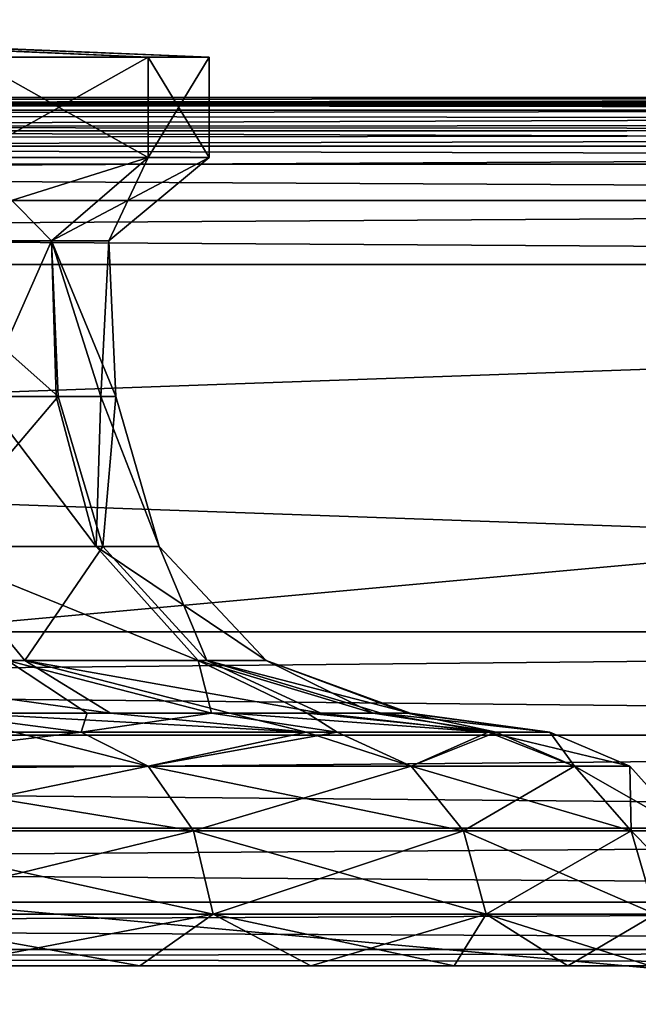
# Model space of a CAD drawing. Units: millimetres. Extents: x -200 to 200, y -508 to 428.
# Drawn here: x 48 to 66, y 365 to 395 of the extents above; entities that cross this region are included whole.
import ezdxf

# ---------------------------------------------------------------- set-up
doc = ezdxf.new("R2010")
doc.units = ezdxf.units.MM
doc.header["$LTSCALE"] = 65.185185
for name, color, linetype in [('1015', 7, 'CONTINUOUS'), ('1016', 7, 'CONTINUOUS'), ('1017', 7, 'CONTINUOUS'), ('1018', 7, 'CONTINUOUS'), ('1019', 7, 'CONTINUOUS'), ('1020', 7, 'CONTINUOUS'), ('1021', 7, 'CONTINUOUS'), ('1022', 7, 'CONTINUOUS'), ('1023', 7, 'CONTINUOUS'), ('1024', 7, 'CONTINUOUS'), ('1025', 7, 'CONTINUOUS'), ('1026', 7, 'CONTINUOUS'), ('1027', 7, 'CONTINUOUS'), ('1028', 7, 'CONTINUOUS'), ('1029', 7, 'CONTINUOUS'), ('1047', 7, 'CONTINUOUS'), ('1048', 7, 'CONTINUOUS'), ('1050', 7, 'CONTINUOUS'), ('1052', 7, 'CONTINUOUS'), ('1054', 7, 'CONTINUOUS'), ('1056', 7, 'CONTINUOUS'), ('1064', 7, 'CONTINUOUS'), ('1068', 7, 'CONTINUOUS'), ('1069', 7, 'CONTINUOUS'), ('1073', 7, 'CONTINUOUS'), ('1079', 7, 'CONTINUOUS'), ('1084', 7, 'CONTINUOUS')]:
    doc.layers.add(name, color=color, linetype=linetype)

msp = doc.modelspace()

# ---------------------------------------------------------------- linework, layer by layer
at = {"layer": '1015', "color": 253, "linetype": 'Continuous', "true_color": 0x929eac}
for points in [[(-68.199, 366.5, 6.216), (68.7, 366.5, 14.5), (-68.7, 366.5, 14.5), (-68.199, 366.5, 6.216)], [(-68.7, 366.5, 14.5), (68.7, 366.5, 14.5), (68.199, 366.5, 22.784), (-68.7, 366.5, 14.5)], [(-68.199, 366.5, 22.784), (-68.7, 366.5, 14.5), (68.199, 366.5, 22.784), (-68.199, 366.5, 22.784)], [(68.199, 366.5, 6.216), (68.7, 366.5, 14.5), (-68.199, 366.5, 6.216), (68.199, 366.5, 6.216)], [(-66.703, 366.5, -1.944), (68.199, 366.5, 6.216), (-68.199, 366.5, 6.216), (-66.703, 366.5, -1.944)], [(-66.703, 366.5, 30.944), (-68.199, 366.5, 22.784), (66.703, 366.5, 30.944), (-66.703, 366.5, 30.944)], [(66.703, 366.5, 30.944), (-68.199, 366.5, 22.784), (68.199, 366.5, 22.784), (66.703, 366.5, 30.944)], [(66.703, 366.5, -1.944), (68.199, 366.5, 6.216), (-66.703, 366.5, -1.944), (66.703, 366.5, -1.944)], [(-64.234, 366.5, -9.863), (66.703, 366.5, -1.944), (-66.703, 366.5, -1.944), (-64.234, 366.5, -9.863)], [(-64.234, 366.5, 38.863), (-66.703, 366.5, 30.944), (64.234, 366.5, 38.863), (-64.234, 366.5, 38.863)], [(64.234, 366.5, 38.863), (-66.703, 366.5, 30.944), (66.703, 366.5, 30.944), (64.234, 366.5, 38.863)], [(64.234, 366.5, -9.863), (66.703, 366.5, -1.944), (-64.234, 366.5, -9.863), (64.234, 366.5, -9.863)], [(-60.83, 366.5, -17.427), (64.234, 366.5, -9.863), (-64.234, 366.5, -9.863), (-60.83, 366.5, -17.427)], [(-60.83, 366.5, 46.427), (-64.234, 366.5, 38.863), (60.83, 366.5, 46.427), (-60.83, 366.5, 46.427)], [(60.83, 366.5, 46.427), (-64.234, 366.5, 38.863), (64.234, 366.5, 38.863), (60.83, 366.5, 46.427)], [(60.83, 366.5, -17.427), (64.234, 366.5, -9.863), (-60.83, 366.5, -17.427), (60.83, 366.5, -17.427)], [(-56.539, 366.5, -24.525), (60.83, 366.5, -17.427), (-60.83, 366.5, -17.427), (-56.539, 366.5, -24.525)], [(-56.539, 366.5, 53.525), (-60.83, 366.5, 46.427), (56.539, 366.5, 53.525), (-56.539, 366.5, 53.525)], [(56.539, 366.5, 53.525), (-60.83, 366.5, 46.427), (60.83, 366.5, 46.427), (56.539, 366.5, 53.525)], [(56.539, 366.5, -24.525), (60.83, 366.5, -17.427), (-56.539, 366.5, -24.525), (56.539, 366.5, -24.525)], [(-51.424, 366.5, -31.054), (56.539, 366.5, -24.525), (-56.539, 366.5, -24.525), (-51.424, 366.5, -31.054)], [(-51.424, 366.5, 60.054), (-56.539, 366.5, 53.525), (51.424, 366.5, 60.054), (-51.424, 366.5, 60.054)], [(51.424, 366.5, 60.054), (-56.539, 366.5, 53.525), (56.539, 366.5, 53.525), (51.424, 366.5, 60.054)], [(51.424, 366.5, -31.054), (56.539, 366.5, -24.525), (-51.424, 366.5, -31.054), (51.424, 366.5, -31.054)], [(-45.558, 366.5, -36.921), (51.424, 366.5, -31.054), (-51.424, 366.5, -31.054), (-45.558, 366.5, -36.921)], [(45.558, 366.5, 65.921), (-51.424, 366.5, 60.054), (51.424, 366.5, 60.054), (45.558, 366.5, 65.921)], [(51.424, 366.5, -31.054), (-45.558, 366.5, -36.921), (6.618, 366.5, -35.572), (51.424, 366.5, -31.054)], [(8.782, 366.5, -35.572), (51.424, 366.5, -31.054), (6.618, 366.5, -35.572), (8.782, 366.5, -35.572)], [(10.532, 366.5, -36.844), (51.424, 366.5, -31.054), (8.782, 366.5, -35.572), (10.532, 366.5, -36.844)], [(45.558, 366.5, -36.921), (51.424, 366.5, -31.054), (10.532, 366.5, -36.844), (45.558, 366.5, -36.921)]]:
    msp.add_3dface(points, dxfattribs=at)
at = {"layer": '1016', "color": 40, "linetype": 'Continuous', "true_color": 0xffc832}
for points in [[(51.677, 390.7, 0.653), (46.332, 390.7, -12.25), (51.677, 393.7, 0.653), (51.677, 390.7, 0.653)], [(51.677, 393.7, 0.653), (46.332, 390.7, -12.25), (46.332, 393.7, -12.25), (51.677, 393.7, 0.653)], [(53.5, 390.7, 14.5), (51.677, 390.7, 0.653), (53.5, 393.7, 14.5), (53.5, 390.7, 14.5)], [(53.5, 393.7, 14.5), (51.677, 390.7, 0.653), (51.677, 393.7, 0.653), (53.5, 393.7, 14.5)]]:
    msp.add_3dface(points, dxfattribs=at)
at = {"layer": '1017', "color": 40, "linetype": 'Continuous', "true_color": 0xffc832}
for points in [[(46.332, 390.7, -12.25), (51.677, 390.7, 0.653), (43.734, 388.2, -10.75), (46.332, 390.7, -12.25)], [(43.734, 388.2, -10.75), (51.677, 390.7, 0.653), (48.779, 388.2, 1.43), (43.734, 388.2, -10.75)], [(51.677, 390.7, 0.653), (53.5, 390.7, 14.5), (48.779, 388.2, 1.43), (51.677, 390.7, 0.653)], [(48.779, 388.2, 1.43), (53.5, 390.7, 14.5), (50.5, 388.2, 14.5), (48.779, 388.2, 1.43)]]:
    msp.add_3dface(points, dxfattribs=at)
at = {"layer": '1018', "color": 253, "linetype": 'Continuous', "true_color": 0x929eac}
for points in [[(43.734, 388.2, -10.75), (48.779, 388.2, 1.43), (46.715, 383.549, -5.229), (43.734, 388.2, -10.75)], [(46.715, 383.549, -5.229), (48.779, 388.2, 1.43), (48.921, 383.549, 1.15), (46.715, 383.549, -5.229)], [(48.779, 388.2, 1.43), (50.5, 388.2, 14.5), (50.261, 383.549, 7.765), (48.779, 388.2, 1.43)], [(48.921, 383.549, 1.15), (48.779, 388.2, 1.43), (50.261, 383.549, 7.765), (48.921, 383.549, 1.15)], [(50.261, 383.549, 7.765), (50.5, 388.2, 14.5), (50.71, 383.549, 14.5), (50.261, 383.549, 7.765)]]:
    msp.add_3dface(points, dxfattribs=at)
at = {"layer": '1019', "color": 253, "linetype": 'Continuous', "true_color": 0x929eac}
for points in [[(43.916, 383.549, 39.855), (45.165, 379.058, 40.283), (48.982, 383.549, 27.625), (43.916, 383.549, 39.855)], [(46.715, 383.549, -5.229), (50.118, 379.058, 0.611), (44.783, 379.058, -11.942), (46.715, 383.549, -5.229)], [(45.165, 379.058, 40.283), (50.316, 379.058, 27.654), (48.982, 383.549, 27.625), (45.165, 379.058, 40.283)], [(46.715, 383.549, -5.229), (48.921, 383.549, 1.15), (50.118, 379.058, 0.611), (46.715, 383.549, -5.229)], [(48.921, 383.549, 1.15), (50.261, 383.549, 7.765), (50.118, 379.058, 0.611), (48.921, 383.549, 1.15)], [(50.316, 379.058, 27.654), (50.71, 383.549, 14.5), (48.982, 383.549, 27.625), (50.316, 379.058, 27.654)], [(50.261, 383.549, 7.765), (52.005, 379.058, 14.119), (50.118, 379.058, 0.611), (50.261, 383.549, 7.765)], [(50.261, 383.549, 7.765), (50.71, 383.549, 14.5), (52.005, 379.058, 14.119), (50.261, 383.549, 7.765)], [(50.71, 383.549, 14.5), (50.316, 379.058, 27.654), (52.005, 379.058, 14.119), (50.71, 383.549, 14.5)], [(39.216, 375.644, 53.357), (47.979, 375.644, 41.81), (45.165, 379.058, 40.283), (39.216, 375.644, 53.357)], [(53.169, 375.644, -0.36), (47.468, 375.644, -13.688), (44.783, 379.058, -11.942), (53.169, 375.644, -0.36)], [(50.118, 379.058, 0.611), (53.169, 375.644, -0.36), (44.783, 379.058, -11.942), (50.118, 379.058, 0.611)], [(45.165, 379.058, 40.283), (47.979, 375.644, 41.81), (50.316, 379.058, 27.654), (45.165, 379.058, 40.283)], [(47.979, 375.644, 41.81), (53.434, 375.644, 28.379), (50.316, 379.058, 27.654), (47.979, 375.644, 41.81)], [(55.204, 375.644, 13.992), (53.169, 375.644, -0.36), (50.118, 379.058, 0.611), (55.204, 375.644, 13.992)], [(52.005, 379.058, 14.119), (55.204, 375.644, 13.992), (50.118, 379.058, 0.611), (52.005, 379.058, 14.119)], [(50.316, 379.058, 27.654), (53.434, 375.644, 28.379), (52.005, 379.058, 14.119), (50.316, 379.058, 27.654)], [(53.434, 375.644, 28.379), (55.204, 375.644, 13.992), (52.005, 379.058, 14.119), (53.434, 375.644, 28.379)], [(47.979, 375.644, 41.81), (39.216, 375.644, 53.357), (50.543, 374.061, 46.084), (47.979, 375.644, 41.81)], [(50.543, 374.061, 46.084), (39.216, 375.644, 53.357), (46.15, 374.061, 52.214), (50.543, 374.061, 46.084)], [(45.324, 374.061, -24.203), (47.468, 375.644, -13.688), (49.845, 374.061, -18.174), (45.324, 374.061, -24.203)], [(47.468, 375.644, -13.688), (53.169, 375.644, -0.36), (53.571, 374.061, -11.62), (47.468, 375.644, -13.688)], [(49.845, 374.061, -18.174), (47.468, 375.644, -13.688), (53.571, 374.061, -11.62), (49.845, 374.061, -18.174)], [(53.434, 375.644, 28.379), (47.979, 375.644, 41.81), (56.84, 374.061, 32.427), (53.434, 375.644, 28.379)], [(56.84, 374.061, 32.427), (47.979, 375.644, 41.81), (54.124, 374.061, 39.455), (56.84, 374.061, 32.427)], [(54.124, 374.061, 39.455), (47.979, 375.644, 41.81), (50.543, 374.061, 46.084), (54.124, 374.061, 39.455)], [(53.169, 375.644, -0.36), (55.204, 375.644, 13.992), (58.405, 374.061, 2.626), (53.169, 375.644, -0.36)], [(53.571, 374.061, -11.62), (53.169, 375.644, -0.36), (56.438, 374.061, -4.656), (53.571, 374.061, -11.62)], [(56.438, 374.061, -4.656), (53.169, 375.644, -0.36), (58.405, 374.061, 2.626), (56.438, 374.061, -4.656)], [(55.204, 375.644, 13.992), (53.434, 375.644, 28.379), (59.518, 374.061, 17.627), (55.204, 375.644, 13.992)], [(59.518, 374.061, 17.627), (53.434, 375.644, 28.379), (58.649, 374.061, 25.107), (59.518, 374.061, 17.627)], [(58.649, 374.061, 25.107), (53.434, 375.644, 28.379), (56.84, 374.061, 32.427), (58.649, 374.061, 25.107)], [(58.405, 374.061, 2.626), (55.204, 375.644, 13.992), (59.436, 374.061, 10.084), (58.405, 374.061, 2.626)], [(59.436, 374.061, 10.084), (55.204, 375.644, 13.992), (59.518, 374.061, 17.627), (59.436, 374.061, 10.084)]]:
    msp.add_3dface(points, dxfattribs=at)
at = {"layer": '1020', "color": 253, "linetype": 'Continuous', "true_color": 0x929eac}
for points in [[(39.498, 373.498, -35.476), (49.672, 373.498, -25.38), (41.207, 372.48, -37.172), (39.498, 373.498, -35.476)], [(41.207, 372.48, -37.172), (49.672, 373.498, -25.38), (51.672, 372.48, -26.707), (41.207, 372.48, -37.172)], [(49.672, 373.498, -25.38), (57.331, 373.498, -13.264), (51.672, 372.48, -26.707), (49.672, 373.498, -25.38)], [(51.672, 372.48, -26.707), (57.331, 373.498, -13.264), (59.546, 372.48, -14.176), (51.672, 372.48, -26.707)], [(57.331, 373.498, -13.264), (62.087, 373.498, 0.257), (59.546, 372.48, -14.176), (57.331, 373.498, -13.264)], [(59.546, 372.48, -14.176), (62.087, 373.498, 0.257), (64.434, 372.48, -0.207), (59.546, 372.48, -14.176)], [(62.087, 373.498, 0.257), (63.7, 373.498, 14.5), (64.434, 372.48, -0.207), (62.087, 373.498, 0.257)], [(64.434, 372.48, -0.207), (63.7, 373.498, 14.5), (66.091, 372.48, 14.5), (64.434, 372.48, -0.207)], [(41.207, 372.48, -37.172), (51.672, 372.48, -26.707), (42.291, 370.541, -38.531), (41.207, 372.48, -37.172)], [(42.291, 370.541, -38.531), (51.672, 372.48, -26.707), (53.031, 370.541, -27.791), (42.291, 370.541, -38.531)], [(51.672, 372.48, -26.707), (59.546, 372.48, -14.176), (53.031, 370.541, -27.791), (51.672, 372.48, -26.707)], [(53.031, 370.541, -27.791), (59.546, 372.48, -14.176), (61.112, 370.541, -14.93), (53.031, 370.541, -27.791)], [(59.546, 372.48, -14.176), (64.434, 372.48, -0.207), (61.112, 370.541, -14.93), (59.546, 372.48, -14.176)], [(61.112, 370.541, -14.93), (64.434, 372.48, -0.207), (66.129, 370.541, -0.594), (61.112, 370.541, -14.93)], [(64.434, 372.48, -0.207), (66.091, 372.48, 14.5), (66.129, 370.541, -0.594), (64.434, 372.48, -0.207)], [(66.129, 370.541, -0.594), (66.091, 372.48, 14.5), (67.83, 370.541, 14.5), (66.129, 370.541, -0.594)], [(42.291, 370.541, -38.531), (53.031, 370.541, -27.791), (42.761, 368.051, -39.12), (42.291, 370.541, -38.531)], [(42.761, 368.051, -39.12), (53.031, 370.541, -27.791), (53.62, 368.051, -28.261), (42.761, 368.051, -39.12)], [(53.031, 370.541, -27.791), (61.112, 370.541, -14.93), (53.62, 368.051, -28.261), (53.031, 370.541, -27.791)], [(53.62, 368.051, -28.261), (61.112, 370.541, -14.93), (61.791, 368.051, -15.257), (53.62, 368.051, -28.261)], [(61.112, 370.541, -14.93), (66.129, 370.541, -0.594), (61.791, 368.051, -15.257), (61.112, 370.541, -14.93)], [(61.791, 368.051, -15.257), (66.129, 370.541, -0.594), (66.863, 368.051, -0.761), (61.791, 368.051, -15.257)], [(66.129, 370.541, -0.594), (67.83, 370.541, 14.5), (66.863, 368.051, -0.761), (66.129, 370.541, -0.594)]]:
    msp.add_3dface(points, dxfattribs=at)
at = {"layer": '1021', "color": 253, "linetype": 'Continuous', "true_color": 0x929eac}
for points in [[(45.558, 366.5, -36.921), (42.761, 368.051, -39.12), (53.62, 368.051, -28.261), (45.558, 366.5, -36.921)], [(51.424, 366.5, -31.054), (45.558, 366.5, -36.921), (53.62, 368.051, -28.261), (51.424, 366.5, -31.054)], [(56.539, 366.5, -24.525), (51.424, 366.5, -31.054), (53.62, 368.051, -28.261), (56.539, 366.5, -24.525)], [(56.539, 366.5, -24.525), (53.62, 368.051, -28.261), (61.791, 368.051, -15.257), (56.539, 366.5, -24.525)], [(60.83, 366.5, -17.427), (56.539, 366.5, -24.525), (61.791, 368.051, -15.257), (60.83, 366.5, -17.427)], [(64.234, 366.5, -9.863), (60.83, 366.5, -17.427), (61.791, 368.051, -15.257), (64.234, 366.5, -9.863)], [(64.234, 366.5, -9.863), (61.791, 368.051, -15.257), (66.863, 368.051, -0.761), (64.234, 366.5, -9.863)], [(66.703, 366.5, -1.944), (64.234, 366.5, -9.863), (66.863, 368.051, -0.761), (66.703, 366.5, -1.944)]]:
    msp.add_3dface(points, dxfattribs=at)
at = {"layer": '1022', "color": 40, "linetype": 'Continuous', "true_color": 0xffc832}
for points in [[(46.332, 390.7, 41.25), (51.677, 390.7, 28.347), (46.332, 393.7, 41.25), (46.332, 390.7, 41.25)], [(46.332, 393.7, 41.25), (51.677, 390.7, 28.347), (51.677, 393.7, 28.347), (46.332, 393.7, 41.25)], [(53.5, 390.7, 14.5), (53.5, 393.7, 14.5), (51.677, 393.7, 28.347), (53.5, 390.7, 14.5)], [(51.677, 390.7, 28.347), (53.5, 390.7, 14.5), (51.677, 393.7, 28.347), (51.677, 390.7, 28.347)]]:
    msp.add_3dface(points, dxfattribs=at)
at = {"layer": '1023', "color": 40, "linetype": 'Continuous', "true_color": 0xffc832}
for points in [[(48.779, 388.2, 27.57), (46.332, 390.7, 41.25), (43.734, 388.2, 39.75), (48.779, 388.2, 27.57)], [(51.677, 390.7, 28.347), (46.332, 390.7, 41.25), (48.779, 388.2, 27.57), (51.677, 390.7, 28.347)], [(50.5, 388.2, 14.5), (51.677, 390.7, 28.347), (48.779, 388.2, 27.57), (50.5, 388.2, 14.5)], [(50.5, 388.2, 14.5), (53.5, 390.7, 14.5), (51.677, 390.7, 28.347), (50.5, 388.2, 14.5)]]:
    msp.add_3dface(points, dxfattribs=at)
at = {"layer": '1024', "color": 253, "linetype": 'Continuous', "true_color": 0x929eac}
for points in [[(43.916, 383.549, 39.855), (48.982, 383.549, 27.625), (43.734, 388.2, 39.75), (43.916, 383.549, 39.855)], [(48.982, 383.549, 27.625), (48.779, 388.2, 27.57), (43.734, 388.2, 39.75), (48.982, 383.549, 27.625)], [(50.71, 383.549, 14.5), (50.5, 388.2, 14.5), (48.779, 388.2, 27.57), (50.71, 383.549, 14.5)], [(48.982, 383.549, 27.625), (50.71, 383.549, 14.5), (48.779, 388.2, 27.57), (48.982, 383.549, 27.625)]]:
    msp.add_3dface(points, dxfattribs=at)
at = {"layer": '1025', "color": 253, "linetype": 'Continuous', "true_color": 0x929eac}
for points in [[(51.672, 372.48, 55.707), (47.68, 373.498, 56.741), (41.207, 372.48, 66.172), (51.672, 372.48, 55.707)], [(56.404, 373.498, 44.103), (47.68, 373.498, 56.741), (51.672, 372.48, 55.707), (56.404, 373.498, 44.103)], [(59.546, 372.48, 43.176), (56.404, 373.498, 44.103), (51.672, 372.48, 55.707), (59.546, 372.48, 43.176)], [(61.849, 373.498, 29.744), (56.404, 373.498, 44.103), (59.546, 372.48, 43.176), (61.849, 373.498, 29.744)], [(64.434, 372.48, 29.207), (61.849, 373.498, 29.744), (59.546, 372.48, 43.176), (64.434, 372.48, 29.207)], [(63.7, 373.498, 14.5), (61.849, 373.498, 29.744), (66.091, 372.48, 14.5), (63.7, 373.498, 14.5)], [(66.091, 372.48, 14.5), (61.849, 373.498, 29.744), (64.434, 372.48, 29.207), (66.091, 372.48, 14.5)], [(51.672, 372.48, 55.707), (41.207, 372.48, 66.172), (53.031, 370.541, 56.791), (51.672, 372.48, 55.707)], [(53.031, 370.541, 56.791), (41.207, 372.48, 66.172), (42.291, 370.541, 67.531), (53.031, 370.541, 56.791)], [(59.546, 372.48, 43.176), (51.672, 372.48, 55.707), (61.112, 370.541, 43.93), (59.546, 372.48, 43.176)], [(61.112, 370.541, 43.93), (51.672, 372.48, 55.707), (53.031, 370.541, 56.791), (61.112, 370.541, 43.93)], [(64.434, 372.48, 29.207), (59.546, 372.48, 43.176), (66.129, 370.541, 29.594), (64.434, 372.48, 29.207)], [(66.129, 370.541, 29.594), (59.546, 372.48, 43.176), (61.112, 370.541, 43.93), (66.129, 370.541, 29.594)], [(67.83, 370.541, 14.5), (66.091, 372.48, 14.5), (64.434, 372.48, 29.207), (67.83, 370.541, 14.5)], [(67.83, 370.541, 14.5), (64.434, 372.48, 29.207), (66.129, 370.541, 29.594), (67.83, 370.541, 14.5)], [(53.031, 370.541, 56.791), (42.291, 370.541, 67.531), (53.62, 368.051, 57.261), (53.031, 370.541, 56.791)], [(53.62, 368.051, 57.261), (42.291, 370.541, 67.531), (42.761, 368.051, 68.12), (53.62, 368.051, 57.261)], [(61.112, 370.541, 43.93), (53.031, 370.541, 56.791), (61.791, 368.051, 44.257), (61.112, 370.541, 43.93)], [(61.791, 368.051, 44.257), (53.031, 370.541, 56.791), (53.62, 368.051, 57.261), (61.791, 368.051, 44.257)], [(66.129, 370.541, 29.594), (61.112, 370.541, 43.93), (66.863, 368.051, 29.761), (66.129, 370.541, 29.594)], [(66.863, 368.051, 29.761), (61.112, 370.541, 43.93), (61.791, 368.051, 44.257), (66.863, 368.051, 29.761)], [(68.583, 368.051, 14.5), (67.83, 370.541, 14.5), (66.129, 370.541, 29.594), (68.583, 368.051, 14.5)], [(68.583, 368.051, 14.5), (66.129, 370.541, 29.594), (66.863, 368.051, 29.761), (68.583, 368.051, 14.5)]]:
    msp.add_3dface(points, dxfattribs=at)
at = {"layer": '1026', "color": 253, "linetype": 'Continuous', "true_color": 0x929eac}
for points in [[(45.558, 366.5, 65.921), (51.424, 366.5, 60.054), (42.761, 368.051, 68.12), (45.558, 366.5, 65.921)], [(51.424, 366.5, 60.054), (53.62, 368.051, 57.261), (42.761, 368.051, 68.12), (51.424, 366.5, 60.054)], [(51.424, 366.5, 60.054), (56.539, 366.5, 53.525), (53.62, 368.051, 57.261), (51.424, 366.5, 60.054)], [(56.539, 366.5, 53.525), (60.83, 366.5, 46.427), (53.62, 368.051, 57.261), (56.539, 366.5, 53.525)], [(60.83, 366.5, 46.427), (61.791, 368.051, 44.257), (53.62, 368.051, 57.261), (60.83, 366.5, 46.427)], [(60.83, 366.5, 46.427), (64.234, 366.5, 38.863), (61.791, 368.051, 44.257), (60.83, 366.5, 46.427)], [(64.234, 366.5, 38.863), (66.703, 366.5, 30.944), (61.791, 368.051, 44.257), (64.234, 366.5, 38.863)], [(66.703, 366.5, 30.944), (66.863, 368.051, 29.761), (61.791, 368.051, 44.257), (66.703, 366.5, 30.944)]]:
    msp.add_3dface(points, dxfattribs=at)
at = {"layer": '1027', "color": 253, "linetype": 'Continuous', "true_color": 0x929eac}
for points in [[(39.498, 373.498, -35.476), (45.324, 374.061, -24.203), (49.672, 373.498, -25.38), (39.498, 373.498, -35.476)], [(45.324, 374.061, -24.203), (49.845, 374.061, -18.174), (49.672, 373.498, -25.38), (45.324, 374.061, -24.203)], [(50.543, 374.061, 46.084), (46.15, 374.061, 52.214), (56.404, 373.498, 44.103), (50.543, 374.061, 46.084)], [(56.404, 373.498, 44.103), (46.15, 374.061, 52.214), (47.68, 373.498, 56.741), (56.404, 373.498, 44.103)], [(49.845, 374.061, -18.174), (53.571, 374.061, -11.62), (49.672, 373.498, -25.38), (49.845, 374.061, -18.174)], [(49.672, 373.498, -25.38), (53.571, 374.061, -11.62), (57.331, 373.498, -13.264), (49.672, 373.498, -25.38)], [(54.124, 374.061, 39.455), (50.543, 374.061, 46.084), (56.404, 373.498, 44.103), (54.124, 374.061, 39.455)], [(53.571, 374.061, -11.62), (56.438, 374.061, -4.656), (57.331, 373.498, -13.264), (53.571, 374.061, -11.62)], [(56.84, 374.061, 32.427), (54.124, 374.061, 39.455), (61.849, 373.498, 29.744), (56.84, 374.061, 32.427)], [(61.849, 373.498, 29.744), (54.124, 374.061, 39.455), (56.404, 373.498, 44.103), (61.849, 373.498, 29.744)], [(56.438, 374.061, -4.656), (58.405, 374.061, 2.626), (62.087, 373.498, 0.257), (56.438, 374.061, -4.656)], [(57.331, 373.498, -13.264), (56.438, 374.061, -4.656), (62.087, 373.498, 0.257), (57.331, 373.498, -13.264)], [(58.649, 374.061, 25.107), (56.84, 374.061, 32.427), (61.849, 373.498, 29.744), (58.649, 374.061, 25.107)], [(58.405, 374.061, 2.626), (59.436, 374.061, 10.084), (62.087, 373.498, 0.257), (58.405, 374.061, 2.626)], [(59.518, 374.061, 17.627), (58.649, 374.061, 25.107), (63.7, 373.498, 14.5), (59.518, 374.061, 17.627)], [(63.7, 373.498, 14.5), (58.649, 374.061, 25.107), (61.849, 373.498, 29.744), (63.7, 373.498, 14.5)], [(59.436, 374.061, 10.084), (59.518, 374.061, 17.627), (63.7, 373.498, 14.5), (59.436, 374.061, 10.084)], [(62.087, 373.498, 0.257), (59.436, 374.061, 10.084), (63.7, 373.498, 14.5), (62.087, 373.498, 0.257)]]:
    msp.add_3dface(points, dxfattribs=at)
at = {"layer": '1028', "color": 40, "linetype": 'Continuous', "true_color": 0xffc832}
for points in [[(51.677, 393.7, 28.347), (53.5, 393.7, 14.5), (25.677, 394.825, 22.039), (51.677, 393.7, 28.347)], [(25.677, 394.825, 22.039), (53.5, 393.7, 14.5), (26.761, 394.825, 14.5), (25.677, 394.825, 22.039)], [(46.332, 393.7, 41.25), (51.677, 393.7, 28.347), (25.677, 394.825, 22.039), (46.332, 393.7, 41.25)]]:
    msp.add_3dface(points, dxfattribs=at)
at = {"layer": '1029', "color": 40, "linetype": 'Continuous', "true_color": 0xffc832}
for points in [[(51.677, 393.7, 0.653), (46.332, 393.7, -12.25), (25.677, 394.825, 6.961), (51.677, 393.7, 0.653)], [(26.761, 394.825, 14.5), (51.677, 393.7, 0.653), (25.677, 394.825, 6.961), (26.761, 394.825, 14.5)], [(53.5, 393.7, 14.5), (51.677, 393.7, 0.653), (26.761, 394.825, 14.5), (53.5, 393.7, 14.5)]]:
    msp.add_3dface(points, dxfattribs=at)
at = {"layer": '1047', "color": 253, "linetype": 'Continuous', "true_color": 0x929eac}
for points in [[(-198, 392.5, -333), (-162.727, 392.5, -231.986), (198, 392.5, -333), (-198, 392.5, -333)], [(155, 392.5, 263), (-155, 392.5, 263), (-198, 392.5, 313), (155, 392.5, 263)], [(162.727, 392.5, 261.986), (155, 392.5, 263), (-198, 392.5, 313), (162.727, 392.5, 261.986)], [(162.727, 392.5, 261.986), (-198, 392.5, 313), (198, 392.5, 313), (162.727, 392.5, 261.986)], [(-162.727, 392.5, -231.986), (-155, 392.5, -233), (198, 392.5, -333), (-162.727, 392.5, -231.986)], [(-155, 392.5, -233), (155, 392.5, -233), (198, 392.5, -333), (-155, 392.5, -233)]]:
    msp.add_3dface(points, dxfattribs=at)
at = {"layer": '1048', "color": 253, "linetype": 'Continuous', "true_color": 0x929eac}
for points in [[(198, 390.5, 315), (-198, 390.5, 315), (198, 354.5, 315), (198, 390.5, 315)], [(198, 354.5, 315), (-198, 390.5, 315), (-198, 354.5, 315), (198, 354.5, 315)]]:
    msp.add_3dface(points, dxfattribs=at)
at = {"layer": '1050', "color": 253, "linetype": 'Continuous', "true_color": 0x929eac}
for points in [[(-198, 390.5, -335), (198, 390.5, -335), (-198, 354.5, -335), (-198, 390.5, -335)], [(-198, 354.5, -335), (198, 390.5, -335), (198, 354.5, -335), (-198, 354.5, -335)]]:
    msp.add_3dface(points, dxfattribs=at)
at = {"layer": '1052', "color": 253, "linetype": 'Continuous', "true_color": 0x929eac}
for points in [[(170, 366.5, -203), (169.816, 366.5, -205.343), (-170, 366.5, -203), (170, 366.5, -203)], [(-170, 366.5, -203), (169.816, 366.5, -205.343), (-169.816, 366.5, -205.344), (-170, 366.5, -203)], [(170, 366.5, 233), (170, 366.5, -203), (-170, 366.5, 233), (170, 366.5, 233)], [(-170, 366.5, 233), (170, 366.5, -203), (-170, 366.5, -203), (-170, 366.5, 233)], [(-169.816, 366.5, 235.343), (170, 366.5, 233), (-170, 366.5, 233), (-169.816, 366.5, 235.343)], [(169.816, 366.5, -205.343), (169.273, 366.5, -207.609), (-169.816, 366.5, -205.344), (169.816, 366.5, -205.343)], [(-169.816, 366.5, -205.344), (169.273, 366.5, -207.609), (-169.273, 366.5, -207.61), (-169.816, 366.5, -205.344)], [(169.816, 366.5, 235.344), (170, 366.5, 233), (-169.816, 366.5, 235.343), (169.816, 366.5, 235.344)], [(-169.273, 366.5, 237.609), (169.816, 366.5, 235.344), (-169.816, 366.5, 235.343), (-169.273, 366.5, 237.609)], [(169.273, 366.5, -207.609), (168.368, 366.5, -209.802), (-169.273, 366.5, -207.61), (169.273, 366.5, -207.609)], [(-169.273, 366.5, -207.61), (168.368, 366.5, -209.802), (-168.368, 366.5, -209.803), (-169.273, 366.5, -207.61)], [(169.273, 366.5, 237.61), (169.816, 366.5, 235.344), (-169.273, 366.5, 237.609), (169.273, 366.5, 237.61)], [(-168.368, 366.5, 239.802), (169.273, 366.5, 237.61), (-169.273, 366.5, 237.609), (-168.368, 366.5, 239.802)], [(168.368, 366.5, -209.802), (167.138, 366.5, -211.81), (-168.368, 366.5, -209.803), (168.368, 366.5, -209.802)], [(-168.368, 366.5, -209.803), (167.138, 366.5, -211.81), (-167.138, 366.5, -211.81), (-168.368, 366.5, -209.803)], [(168.368, 366.5, 239.803), (169.273, 366.5, 237.61), (-168.368, 366.5, 239.802), (168.368, 366.5, 239.803)], [(-167.138, 366.5, 241.81), (168.368, 366.5, 239.803), (-168.368, 366.5, 239.802), (-167.138, 366.5, 241.81)], [(167.138, 366.5, -211.81), (165.607, 366.5, -213.607), (-167.138, 366.5, -211.81), (167.138, 366.5, -211.81)], [(-167.138, 366.5, -211.81), (165.607, 366.5, -213.607), (-165.607, 366.5, -213.607), (-167.138, 366.5, -211.81)], [(167.138, 366.5, 241.81), (168.368, 366.5, 239.803), (-167.138, 366.5, 241.81), (167.138, 366.5, 241.81)], [(-165.607, 366.5, 243.607), (167.138, 366.5, 241.81), (-167.138, 366.5, 241.81), (-165.607, 366.5, 243.607)], [(165.607, 366.5, -213.607), (163.81, 366.5, -215.138), (-165.607, 366.5, -213.607), (165.607, 366.5, -213.607)], [(-165.607, 366.5, -213.607), (163.81, 366.5, -215.138), (-163.81, 366.5, -215.138), (-165.607, 366.5, -213.607)], [(165.607, 366.5, 243.607), (167.138, 366.5, 241.81), (-165.607, 366.5, 243.607), (165.607, 366.5, 243.607)], [(-163.81, 366.5, 245.138), (165.607, 366.5, 243.607), (-165.607, 366.5, 243.607), (-163.81, 366.5, 245.138)], [(163.81, 366.5, -215.138), (161.803, 366.5, -216.368), (-163.81, 366.5, -215.138), (163.81, 366.5, -215.138)], [(-163.81, 366.5, -215.138), (161.803, 366.5, -216.368), (-161.802, 366.5, -216.368), (-163.81, 366.5, -215.138)], [(163.81, 366.5, 245.138), (165.607, 366.5, 243.607), (-163.81, 366.5, 245.138), (163.81, 366.5, 245.138)], [(-161.803, 366.5, 246.368), (163.81, 366.5, 245.138), (-163.81, 366.5, 245.138), (-161.803, 366.5, 246.368)], [(161.802, 366.5, 246.368), (163.81, 366.5, 245.138), (-161.803, 366.5, 246.368), (161.802, 366.5, 246.368)], [(-159.61, 366.5, 247.273), (161.802, 366.5, 246.368), (-161.803, 366.5, 246.368), (-159.61, 366.5, 247.273)], [(161.803, 366.5, -216.368), (159.61, 366.5, -217.273), (-161.802, 366.5, -216.368), (161.803, 366.5, -216.368)], [(-161.802, 366.5, -216.368), (159.61, 366.5, -217.273), (-159.609, 366.5, -217.273), (-161.802, 366.5, -216.368)], [(159.609, 366.5, 247.273), (161.802, 366.5, 246.368), (-159.61, 366.5, 247.273), (159.609, 366.5, 247.273)], [(-157.344, 366.5, 247.816), (159.609, 366.5, 247.273), (-159.61, 366.5, 247.273), (-157.344, 366.5, 247.816)], [(159.61, 366.5, -217.273), (157.344, 366.5, -217.816), (-159.609, 366.5, -217.273), (159.61, 366.5, -217.273)], [(-159.609, 366.5, -217.273), (157.344, 366.5, -217.816), (-157.343, 366.5, -217.816), (-159.609, 366.5, -217.273)], [(157.343, 366.5, 247.816), (159.609, 366.5, 247.273), (-157.344, 366.5, 247.816), (157.343, 366.5, 247.816)], [(-155, 366.5, 248), (157.343, 366.5, 247.816), (-157.344, 366.5, 247.816), (-155, 366.5, 248)], [(155, 366.5, -218), (-155, 366.5, -218), (-157.343, 366.5, -217.816), (155, 366.5, -218)], [(157.344, 366.5, -217.816), (155, 366.5, -218), (-157.343, 366.5, -217.816), (157.344, 366.5, -217.816)], [(155, 366.5, 248), (157.343, 366.5, 247.816), (-155, 366.5, 248), (155, 366.5, 248)]]:
    msp.add_3dface(points, dxfattribs=at)
at = {"layer": '1054', "color": 253, "linetype": 'Continuous', "true_color": 0x929eac}
for points in [[(-155, 387.5, 258), (155, 387.5, 258), (-155, 376.5, 258), (-155, 387.5, 258)], [(-155, 376.5, 258), (155, 387.5, 258), (155, 376.5, 258), (-155, 376.5, 258)]]:
    msp.add_3dface(points, dxfattribs=at)
at = {"layer": '1056', "color": 253, "linetype": 'Continuous', "true_color": 0x929eac}
for points in [[(155, 387.5, -228), (-155, 387.5, -228), (155, 376.5, -228), (155, 387.5, -228)], [(155, 376.5, -228), (-155, 387.5, -228), (-155, 376.5, -228), (155, 376.5, -228)]]:
    msp.add_3dface(points, dxfattribs=at)
at = {"layer": '1064', "color": 253, "linetype": 'Continuous', "true_color": 0x929eac}
for points in [[(-155, 376.5, 258), (155, 376.5, 258), (155, 373.41, 257.511), (-155, 376.5, 258)], [(-155, 376.5, 258), (155, 373.41, 257.511), (-155, 373.41, 257.511), (-155, 376.5, 258)], [(155, 373.41, 257.511), (155, 370.62, 256.088), (-155, 373.41, 257.511), (155, 373.41, 257.511)], [(-155, 373.41, 257.511), (155, 370.62, 256.088), (-155, 370.62, 256.088), (-155, 373.41, 257.511)], [(155, 370.62, 256.088), (155, 368.406, 253.873), (-155, 370.62, 256.088), (155, 370.62, 256.088)], [(-155, 370.62, 256.088), (155, 368.406, 253.873), (-155, 368.406, 253.873), (-155, 370.62, 256.088)], [(155, 368.406, 253.873), (155, 366.987, 251.081), (-155, 368.406, 253.873), (155, 368.406, 253.873)], [(-155, 368.406, 253.873), (155, 366.987, 251.081), (-155, 366.987, 251.081), (-155, 368.406, 253.873)], [(155, 366.5, 248), (-155, 366.5, 248), (-155, 366.987, 251.081), (155, 366.5, 248)], [(155, 366.987, 251.081), (155, 366.5, 248), (-155, 366.987, 251.081), (155, 366.987, 251.081)]]:
    msp.add_3dface(points, dxfattribs=at)
at = {"layer": '1068', "color": 253, "linetype": 'Continuous', "true_color": 0x929eac}
for points in [[(155, 376.5, -228), (-155, 376.5, -228), (-155, 373.41, -227.511), (155, 376.5, -228)], [(155, 376.5, -228), (-155, 373.41, -227.511), (155, 373.41, -227.511), (155, 376.5, -228)], [(-155, 373.41, -227.511), (-155, 370.62, -226.088), (155, 373.41, -227.511), (-155, 373.41, -227.511)], [(155, 373.41, -227.511), (-155, 370.62, -226.088), (155, 370.62, -226.088), (155, 373.41, -227.511)], [(-155, 370.62, -226.088), (-155, 368.406, -223.873), (155, 370.62, -226.088), (-155, 370.62, -226.088)], [(155, 370.62, -226.088), (-155, 368.406, -223.873), (155, 368.406, -223.873), (155, 370.62, -226.088)], [(-155, 368.406, -223.873), (-155, 366.987, -221.081), (155, 368.406, -223.873), (-155, 368.406, -223.873)], [(155, 368.406, -223.873), (-155, 366.987, -221.081), (155, 366.987, -221.081), (155, 368.406, -223.873)], [(-155, 366.5, -218), (155, 366.5, -218), (155, 366.987, -221.081), (-155, 366.5, -218)], [(-155, 366.987, -221.081), (-155, 366.5, -218), (155, 366.987, -221.081), (-155, 366.987, -221.081)]]:
    msp.add_3dface(points, dxfattribs=at)
at = {"layer": '1069', "color": 253, "linetype": 'Continuous', "true_color": 0x929eac}
for points in [[(155, 392.5, -233), (-155, 392.5, -233), (-155, 392.121, -231.09), (155, 392.5, -233)], [(155, 392.121, -231.09), (155, 392.5, -233), (-155, 392.121, -231.09), (155, 392.121, -231.09)], [(155, 391.037, -229.466), (155, 392.121, -231.09), (-155, 391.037, -229.466), (155, 391.037, -229.466)], [(155, 392.121, -231.09), (-155, 392.121, -231.09), (-155, 391.037, -229.466), (155, 392.121, -231.09)], [(155, 389.413, -228.381), (155, 391.037, -229.466), (-155, 389.413, -228.381), (155, 389.413, -228.381)], [(155, 391.037, -229.466), (-155, 391.037, -229.466), (-155, 389.413, -228.381), (155, 391.037, -229.466)], [(-155, 387.5, -228), (155, 387.5, -228), (155, 389.413, -228.381), (-155, 387.5, -228)], [(-155, 387.5, -228), (155, 389.413, -228.381), (-155, 389.413, -228.381), (-155, 387.5, -228)]]:
    msp.add_3dface(points, dxfattribs=at)
at = {"layer": '1073', "color": 253, "linetype": 'Continuous', "true_color": 0x929eac}
for points in [[(-155, 392.5, 263), (155, 392.5, 263), (155, 392.121, 261.09), (-155, 392.5, 263)], [(-155, 392.5, 263), (155, 392.121, 261.09), (-155, 392.121, 261.09), (-155, 392.5, 263)], [(155, 392.121, 261.09), (155, 391.037, 259.466), (-155, 392.121, 261.09), (155, 392.121, 261.09)], [(-155, 392.121, 261.09), (155, 391.037, 259.466), (-155, 391.037, 259.466), (-155, 392.121, 261.09)], [(155, 391.037, 259.466), (155, 389.413, 258.381), (-155, 391.037, 259.466), (155, 391.037, 259.466)], [(-155, 391.037, 259.466), (155, 389.413, 258.381), (-155, 389.413, 258.381), (-155, 391.037, 259.466)], [(155, 387.5, 258), (-155, 387.5, 258), (-155, 389.413, 258.381), (155, 387.5, 258)], [(155, 389.413, 258.381), (155, 387.5, 258), (-155, 389.413, 258.381), (155, 389.413, 258.381)]]:
    msp.add_3dface(points, dxfattribs=at)
at = {"layer": '1079', "color": 253, "linetype": 'Continuous', "true_color": 0x929eac}
for points in [[(-198, 392.5, -333), (198, 392.5, -333), (198, 392.232, -334), (-198, 392.5, -333)], [(-198, 392.5, -333), (198, 392.232, -334), (-198, 392.343, -333.777), (-198, 392.5, -333)], [(-198, 392.343, -333.777), (198, 392.232, -334), (-198, 392.244, -333.979), (-198, 392.343, -333.777)], [(-198, 392.244, -333.979), (198, 392.232, -334), (-198, 391.737, -334.571), (-198, 392.244, -333.979)], [(198, 392.232, -334), (198, 391.5, -334.732), (-198, 391.737, -334.571), (198, 392.232, -334)], [(-198, 391.737, -334.571), (198, 391.5, -334.732), (-198, 391.511, -334.726), (-198, 391.737, -334.571)], [(198, 390.5, -335), (-198, 390.5, -335), (-198, 391.511, -334.726), (198, 390.5, -335)], [(198, 391.5, -334.732), (198, 390.5, -335), (-198, 391.511, -334.726), (198, 391.5, -334.732)]]:
    msp.add_3dface(points, dxfattribs=at)
at = {"layer": '1084', "color": 253, "linetype": 'Continuous', "true_color": 0x929eac}
for points in [[(198, 392.5, 313), (-198, 392.5, 313), (-198, 392.359, 313.739), (198, 392.5, 313)], [(198, 392.5, 313), (-198, 392.359, 313.739), (198, 392.343, 313.777), (198, 392.5, 313)], [(-198, 392.359, 313.739), (-198, 392.226, 314.011), (198, 392.343, 313.777), (-198, 392.359, 313.739)], [(198, 392.343, 313.777), (-198, 392.226, 314.011), (198, 392.244, 313.979), (198, 392.343, 313.777)], [(198, 392.244, 313.979), (-198, 392.226, 314.011), (198, 391.737, 314.571), (198, 392.244, 313.979)], [(-198, 392.226, 314.011), (-198, 391.479, 314.744), (198, 391.737, 314.571), (-198, 392.226, 314.011)], [(198, 391.737, 314.571), (-198, 391.479, 314.744), (198, 391.511, 314.726), (198, 391.737, 314.571)], [(-198, 390.5, 315), (198, 390.5, 315), (198, 391.511, 314.726), (-198, 390.5, 315)], [(-198, 391.002, 314.936), (-198, 390.5, 315), (198, 391.511, 314.726), (-198, 391.002, 314.936)], [(-198, 391.479, 314.744), (-198, 391.002, 314.936), (198, 391.511, 314.726), (-198, 391.479, 314.744)]]:
    msp.add_3dface(points, dxfattribs=at)

doc.saveas('drawing.dxf')
